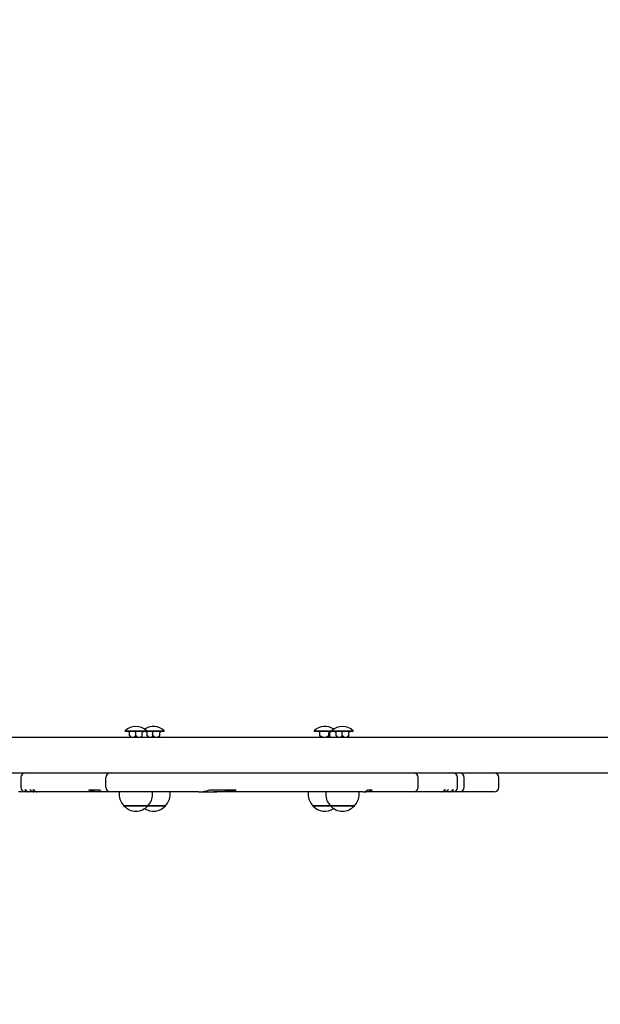
# Paper-space layout 'Основные габаритные размеры' of a CAD drawing. Units: millimetres. Extents: x 4.38 to 12.8, y 1.33 to 10.43.
# Drawn here: x 7.56 to 8.13, y 5.67 to 6.63 of the extents above; entities that cross this region are included whole.
import ezdxf

# ---------------------------------------------------------------- set-up
doc = ezdxf.new("R2010")
doc.units = ezdxf.units.MM
doc.header["$LTSCALE"] = 70
doc.header["$PDSIZE"] = -1
doc.linetypes.add('SLD-Сплошная', pattern=[0])
doc.layers.add('ПРИМЕЧАНИЯ', color=7, linetype='SLD-Сплошная')
doc.styles.add('SLDTEXTSTYLE1', font='isocpeui_0.ttf')
doc.dimstyles.new('SLDDIMSTYLE4', dxfattribs={"dimtxt": 0.21, "dimasz": 0.21, "dimexe": 0, "dimexo": 0.0625, "dimgap": 0.0525, "dimtad": 2, "dimlfac": 1.142857, "dimrnd": 1e-09, "dimzin": 12, "dimdsep": 46, "dimtxsty": 'SLDTEXTSTYLE1', "dimsah": 1, "dimcen": 0.09, "dimadec": 0, "dimazin": 3, "dimtfac": 1, "dimtdec": 3, "dimtofl": 0, "dimtmove": 0, "dimatfit": 3, "dimfxl": 1, "dimfrac": 2, "dimtolj": 1, "dimtzin": 12, "dimarcsym": 0})

# ---------------------------------------------------------------- blocks, each defined once
blk = doc.blocks.new('_D_5')
at = {"layer": 'Defpoints', "color": 0, "transparency": 16777216}
for p in [(4.38422, 5.98014), (10.92394, 5.81564), (4.38422, 1.66026)]:
    blk.add_point(p, dxfattribs=at)
at = {"layer": 'ПРИМЕЧАНИЯ', "color": 0, "lineweight": -2, "transparency": 16777216}
for p, q in [((4.38422, 5.91764), (4.38422, 1.66026)), ((10.92394, 5.75314), (10.92394, 1.66026)), ((10.71394, 1.66026), (4.59422, 1.66026))]:
    blk.add_line(p, q, dxfattribs=at)
at = {"layer": 'ПРИМЕЧАНИЯ', "color": 0, "transparency": 16777216}
for points in [[(4.59422, 1.69526), (4.59422, 1.62526), (4.38422, 1.66026)], [(10.71394, 1.69526), (10.71394, 1.62526), (10.92394, 1.66026)]]:
    blk.add_solid(points, dxfattribs=at)
at = {"layer": 'ПРИМЕЧАНИЯ', "color": 0, "lineweight": 18, "transparency": 16777216, "insert": (7.65408, 1.60776), "char_height": 0.21, "attachment_point": 2, "style": 'SLDTEXTSTYLE1'}
blk.add_mtext('\\A1;7.47м', dxfattribs=at)
blk = doc.blocks.new('_D_6')
at = {"layer": 'Defpoints', "color": 0, "transparency": 16777216}
for p in [(9.54847, 10.42514), (12.47365, 10.42514), (6.88322, 3.06026)]:
    blk.add_point(p, dxfattribs=at)
at = {"layer": 'ПРИМЕЧАНИЯ', "color": 0, "lineweight": -2, "transparency": 16777216}
for p, q in [((9.61097, 10.42514), (12.47365, 10.42514)), ((12.47365, 3.27026), (12.47365, 10.21514)), ((6.94572, 3.06026), (12.47365, 3.06026))]:
    blk.add_line(p, q, dxfattribs=at)
at = {"layer": 'ПРИМЕЧАНИЯ', "color": 0, "transparency": 16777216}
for points in [[(12.43865, 10.21514), (12.50865, 10.21514), (12.47365, 10.42514)], [(12.43865, 3.27026), (12.50865, 3.27026), (12.47365, 3.06026)]]:
    blk.add_solid(points, dxfattribs=at)
at = {"layer": 'ПРИМЕЧАНИЯ', "color": 0, "lineweight": 18, "transparency": 16777216, "insert": (12.52615, 6.7427), "char_height": 0.21, "attachment_point": 2, "rotation": 90, "style": 'SLDTEXTSTYLE1'}
blk.add_mtext('\\A1;8.42м', dxfattribs=at)
blk = doc.blocks.new('_D_12')
at = {"layer": 'Defpoints', "color": 0, "transparency": 16777216}
for p in [(5.69672, 5.98451), (9.61144, 5.86026), (9.61144, 2.2777)]:
    blk.add_point(p, dxfattribs=at)
at = {"layer": 'ПРИМЕЧАНИЯ', "color": 0, "lineweight": -2, "transparency": 16777216}
for p, q in [((5.69672, 5.92201), (5.69672, 2.2777)), ((9.61144, 5.79776), (9.61144, 2.2777)), ((5.90672, 2.2777), (9.40144, 2.2777))]:
    blk.add_line(p, q, dxfattribs=at)
at = {"layer": 'ПРИМЕЧАНИЯ', "color": 0, "transparency": 16777216}
for points in [[(5.90672, 2.3127), (5.90672, 2.2427), (5.69672, 2.2777)], [(9.40144, 2.3127), (9.40144, 2.2427), (9.61144, 2.2777)]]:
    blk.add_solid(points, dxfattribs=at)
at = {"layer": 'ПРИМЕЧАНИЯ', "color": 0, "transparency": 16777216, "insert": (7.65408, 2.2252), "char_height": 0.21, "attachment_point": 2, "style": 'SLDTEXTSTYLE1'}
blk.add_mtext('\\A1;4.47м', dxfattribs=at)
blk = doc.blocks.new('_D_13')
at = {"layer": 'Defpoints', "color": 0, "transparency": 16777216}
for p in [(7.5841, 9.11264), (11.85144, 9.11264), (6.86047, 4.81026)]:
    blk.add_point(p, dxfattribs=at)
at = {"layer": 'ПРИМЕЧАНИЯ', "color": 0, "lineweight": -2, "transparency": 16777216}
for p, q in [((7.6466, 9.11264), (11.85144, 9.11264)), ((11.85144, 5.02026), (11.85144, 8.90264)), ((6.92297, 4.81026), (11.85144, 4.81026))]:
    blk.add_line(p, q, dxfattribs=at)
at = {"layer": 'ПРИМЕЧАНИЯ', "color": 0, "transparency": 16777216}
for points in [[(11.81644, 8.90264), (11.88644, 8.90264), (11.85144, 9.11264)], [(11.81644, 5.02026), (11.88644, 5.02026), (11.85144, 4.81026)]]:
    blk.add_solid(points, dxfattribs=at)
at = {"layer": 'ПРИМЕЧАНИЯ', "color": 0, "transparency": 16777216, "insert": (11.90394, 6.96145), "char_height": 0.21, "attachment_point": 2, "rotation": 90, "style": 'SLDTEXTSTYLE1'}
blk.add_mtext('\\A1;4.92м', dxfattribs=at)

psp = doc.layouts.new('Основные габаритные размеры')

# ---------------------------------------------------------------- linework, layer by layer
at = {"color": 7, "linetype": 'SLD-Сплошная', "lineweight": 25}
for p, q in [((7.66459, 5.9346), (7.66459, 5.93411)), ((7.66459, 5.9346), (7.68559, 5.9346)), ((7.66459, 5.93411), (7.66494, 5.93376)), ((7.66459, 5.93411), (7.68559, 5.93411)), ((7.68524, 5.93376), (7.66494, 5.93376)), ((7.66891, 5.9298), (7.66891, 5.93271)), ((7.67489, 5.9298), (7.67489, 5.93271)), ((7.68128, 5.9298), (7.68128, 5.93271)), ((7.68524, 5.93376), (7.68559, 5.93411)), ((7.70231, 5.93376), (7.68524, 5.93376)), ((7.68559, 5.93411), (7.68559, 5.9346)), ((7.68559, 5.9346), (7.70262, 5.9346)), ((7.68559, 5.9346), (7.68559, 5.9346)), ((7.68559, 5.93411), (7.70262, 5.93411)), ((7.68559, 5.93411), (7.68559, 5.93411)), ((7.68599, 5.9298), (7.68599, 5.93271)), ((7.69167, 5.9298), (7.69167, 5.93271)), ((7.69833, 5.9298), (7.69833, 5.93271)), ((7.70231, 5.93376), (7.70266, 5.93411)), ((7.70262, 5.9346), (7.70266, 5.9346)), ((7.70262, 5.93411), (7.70266, 5.93411)), ((7.70266, 5.93411), (7.70266, 5.9346)), ((7.84878, 5.9346), (7.84878, 5.93411)), ((7.84878, 5.9346), (7.85101, 5.9346)), ((7.84878, 5.93411), (7.84913, 5.93376)), ((7.84878, 5.93411), (7.85101, 5.93411)), ((7.86619, 5.93376), (7.84913, 5.93376)), ((7.85101, 5.9346), (7.86584, 5.9346)), ((7.85101, 5.93411), (7.86584, 5.93411)), ((7.85441, 5.9298), (7.85441, 5.93271)), ((7.86309, 5.9298), (7.86309, 5.93271)), ((7.86416, 5.9298), (7.86416, 5.93271)), ((7.86584, 5.9346), (7.86584, 5.93411)), ((7.86584, 5.9346), (7.88684, 5.9346)), ((7.86584, 5.93411), (7.86619, 5.93376)), ((7.86584, 5.93411), (7.88684, 5.93411)), ((7.88649, 5.93376), (7.86619, 5.93376)), ((7.87016, 5.9298), (7.87016, 5.93271)), ((7.87613, 5.9298), (7.87613, 5.93271)), ((7.88253, 5.9298), (7.88253, 5.93271)), ((7.88649, 5.93376), (7.88684, 5.93411)), ((7.88684, 5.93411), (7.88684, 5.9346)), ((6.97204, 5.92851), (8.56628, 5.92851)), ((7.66909, 5.92962), (7.67019, 5.92851)), ((7.67999, 5.92851), (7.6811, 5.92962)), ((7.68109, 5.92963), (7.68128, 5.9298)), ((7.68638, 5.92939), (7.68726, 5.92851)), ((7.69706, 5.92851), (7.69794, 5.92939)), ((7.69791, 5.92942), (7.69833, 5.9298)), ((7.87035, 5.92961), (7.87144, 5.92851)), ((7.88124, 5.92851), (7.88234, 5.92961)), ((7.88233, 5.92963), (7.88253, 5.9298)), ((6.97012, 5.89351), (7.5726, 5.89351)), ((7.56306, 5.88914), (7.56306, 5.87951)), ((7.5726, 5.89351), (7.57534, 5.89351)), ((7.57534, 5.89351), (7.59695, 5.89351)), ((7.59695, 5.89351), (7.60686, 5.89351)), ((7.60686, 5.89351), (7.63239, 5.89351)), ((7.63239, 5.89351), (7.64795, 5.89351)), ((7.64573, 5.87951), (7.64573, 5.88914)), ((7.64795, 5.89351), (7.65011, 5.89351)), ((7.65011, 5.89351), (7.67174, 5.89351)), ((7.67174, 5.89351), (7.68786, 5.89351)), ((7.68786, 5.89351), (7.77554, 5.89351)), ((7.77554, 5.89351), (7.81568, 5.89351)), ((7.81568, 5.89351), (7.88318, 5.89351)), ((7.88318, 5.89351), (7.88996, 5.89351)), ((7.88996, 5.89351), (7.89436, 5.89351)), ((7.89436, 5.89351), (7.91204, 5.89351)), ((7.91204, 5.89351), (7.93868, 5.89351)), ((7.93868, 5.89351), (7.94523, 5.89351)), ((7.94523, 5.89351), (7.9456, 5.89351)), ((7.9456, 5.89351), (7.95449, 5.89351)), ((7.94997, 5.87951), (7.94997, 5.88914)), ((7.95449, 5.89351), (7.9761, 5.89351)), ((7.9761, 5.89351), (7.97884, 5.89351)), ((7.97884, 5.89351), (8.5682, 5.89351)), ((7.98837, 5.87951), (7.98837, 5.88914)), ((7.99504, 5.87951), (7.99504, 5.88914)), ((8.02859, 5.87951), (8.02859, 5.88914)), ((7.56526, 5.87514), (7.56077, 5.87514)), ((7.56744, 5.87514), (7.56526, 5.87514)), ((7.56741, 5.87689), (7.56704, 5.87689)), ((7.56758, 5.87514), (7.56744, 5.87514)), ((7.57052, 5.87514), (7.56758, 5.87514)), ((7.5709, 5.87514), (7.57052, 5.87514)), ((7.57519, 5.87514), (7.5709, 5.87514)), ((7.57186, 5.87689), (7.57171, 5.87689)), ((7.57209, 5.87689), (7.57186, 5.87689)), ((7.57542, 5.87689), (7.57482, 5.87689)), ((7.57519, 5.87514), (7.57558, 5.87514)), ((7.57831, 5.87514), (7.57558, 5.87514)), ((7.57831, 5.87514), (7.57891, 5.87514)), ((7.59695, 5.87514), (7.57891, 5.87514)), ((7.60686, 5.87514), (7.59695, 5.87514)), ((7.63239, 5.87514), (7.60686, 5.87514)), ((7.62939, 5.87672), (7.62946, 5.87689)), ((7.62946, 5.87689), (7.63323, 5.87689)), ((7.63712, 5.87514), (7.63239, 5.87514)), ((7.63323, 5.87689), (7.6396, 5.87689)), ((7.6435, 5.87514), (7.63712, 5.87514)), ((7.64795, 5.87514), (7.6435, 5.87514)), ((7.65011, 5.87514), (7.64795, 5.87514)), ((7.67174, 5.87514), (7.65011, 5.87514)), ((7.65882, 5.87514), (7.65882, 5.87251)), ((7.68786, 5.87514), (7.67174, 5.87514)), ((7.73622, 5.87514), (7.68786, 5.87514)), ((7.69137, 5.87251), (7.69137, 5.87514)), ((7.70843, 5.87251), (7.70843, 5.87514)), ((7.73614, 5.87514), (7.75117, 5.87514)), ((7.74678, 5.87689), (7.77239, 5.87689)), ((7.77554, 5.87514), (7.75117, 5.87514)), ((7.77239, 5.87689), (7.7724, 5.87673)), ((7.81568, 5.87514), (7.77554, 5.87514)), ((7.88318, 5.87514), (7.81568, 5.87514)), ((7.84301, 5.87514), (7.84301, 5.87251)), ((7.86007, 5.87514), (7.86007, 5.87251)), ((7.88996, 5.87514), (7.88318, 5.87514)), ((7.89436, 5.87514), (7.88996, 5.87514)), ((7.89262, 5.87251), (7.89262, 5.87514)), ((7.89633, 5.87514), (7.89436, 5.87514)), ((7.89634, 5.87514), (7.89935, 5.87514)), ((7.91204, 5.87514), (7.89935, 5.87514)), ((7.9006, 5.87689), (7.90527, 5.87689)), ((7.93868, 5.87514), (7.91204, 5.87514)), ((7.94523, 5.87514), (7.93868, 5.87514)), ((7.9456, 5.87514), (7.94523, 5.87514)), ((7.95449, 5.87514), (7.9456, 5.87514)), ((7.97253, 5.87514), (7.95449, 5.87514)), ((7.97313, 5.87514), (7.97253, 5.87514)), ((7.97586, 5.87514), (7.97313, 5.87514)), ((7.97624, 5.87514), (7.97586, 5.87514)), ((7.97662, 5.87689), (7.97602, 5.87689)), ((7.98054, 5.87514), (7.97624, 5.87514)), ((7.97958, 5.87689), (7.97935, 5.87689)), ((7.97973, 5.87689), (7.97958, 5.87689)), ((7.98054, 5.87514), (7.98092, 5.87514)), ((7.98386, 5.87514), (7.98092, 5.87514)), ((7.984, 5.87514), (7.98386, 5.87514)), ((7.98618, 5.87514), (7.984, 5.87514)), ((7.9844, 5.87689), (7.98403, 5.87689)), ((7.99067, 5.87514), (7.98618, 5.87514)), ((8.00408, 5.87514), (7.99067, 5.87514)), ((8.02422, 5.87514), (8.00408, 5.87514)), ((7.68678, 5.86157), (7.66341, 5.86157)), ((7.66341, 5.86157), (7.6747, 5.86157)), ((7.6747, 5.86157), (7.68678, 5.86157)), ((7.70384, 5.86157), (7.68678, 5.86157)), ((7.68678, 5.86157), (7.69124, 5.86157)), ((7.69124, 5.86157), (7.70384, 5.86157)), ((7.85183, 5.86157), (7.8476, 5.86157)), ((7.8476, 5.86157), (7.86466, 5.86157)), ((7.86466, 5.86157), (7.85183, 5.86157)), ((7.86485, 5.86157), (7.86466, 5.86157)), ((7.86466, 5.86157), (7.88803, 5.86157)), ((7.88803, 5.86157), (7.86485, 5.86157))]:
    psp.add_line(p, q, dxfattribs=at)
at = {"color": 7, "linetype": 'SLD-Сплошная', "lineweight": 25, "flags": 128}
for points in [[(7.67042, 5.92851), (7.67034, 5.92855), (7.6691, 5.92963)], [(7.67489, 5.9298), (7.67384, 5.92883), (7.67331, 5.92851)], [(7.6765, 5.92851), (7.67642, 5.92855), (7.67489, 5.9298)], [(7.68128, 5.9298), (7.68016, 5.92883), (7.67959, 5.92851)], [(7.68742, 5.92851), (7.68735, 5.92855), (7.68599, 5.9298)], [(7.69167, 5.9298), (7.69068, 5.92883), (7.69017, 5.92851)], [(7.69335, 5.92851), (7.69326, 5.92855), (7.69167, 5.9298)], [(7.69833, 5.9298), (7.69716, 5.92883), (7.69657, 5.92851)], [(7.85659, 5.92851), (7.85649, 5.92855), (7.85441, 5.9298)], [(7.85441, 5.9298), (7.85459, 5.92883), (7.85469, 5.92851)], [(7.86309, 5.9298), (7.86157, 5.92883), (7.8608, 5.92851)], [(7.86336, 5.92851), (7.86335, 5.92855), (7.86309, 5.9298)], [(7.86416, 5.9298), (7.86397, 5.92883), (7.86388, 5.92851)], [(7.87166, 5.92851), (7.87159, 5.92855), (7.87036, 5.92963)], [(7.87613, 5.9298), (7.87509, 5.92883), (7.87455, 5.92851)], [(7.87774, 5.92851), (7.87766, 5.92855), (7.87613, 5.9298)], [(7.88253, 5.9298), (7.88141, 5.92883), (7.88084, 5.92851)], [(7.63289, 5.87567), (7.63114, 5.87607), (7.62939, 5.87672)], [(7.63712, 5.87514), (7.63502, 5.87531), (7.63289, 5.87567)]]:
    psp.add_lwpolyline(points, dxfattribs=at)
at = {"color": 7, "linetype": 'SLD-Сплошная', "lineweight": 25}
for centre, radius, start, end in [((7.67509, 5.9237), 0.01514, 46.09127, 133.90873), ((7.69216, 5.9237), 0.01514, 46.09127, 124.29668), ((7.85928, 5.9237), 0.01514, 55.70332, 133.90873), ((7.87634, 5.9237), 0.01514, 46.09127, 133.90873), ((7.56744, 5.88914), 0.00438, 90, 180), ((7.65011, 5.88914), 0.00438, 90, 180), ((7.9456, 5.88914), 0.00438, 0, 90), ((7.984, 5.88914), 0.00438, 0, 90), ((7.99067, 5.88914), 0.00438, 0, 90), ((8.02422, 5.88914), 0.00438, 0, 90), ((7.56744, 5.87951), 0.00438, 180, 270), ((7.57558, 5.87949), 0.00435, 216.7217, 269.97352), ((7.57832, 5.8795), 0.00436, 216.76188, 269.98087), ((7.57891, 5.8795), 0.00436, 216.77633, 269.98351), ((7.64364, 5.88067), 0.00553, 223.10888, 268.58431), ((7.65011, 5.87951), 0.00438, 180, 270), ((7.73615, 5.90832), 0.03319, 270.13333, 288.68982), ((7.74151, 6.14672), 0.27176, 272.03516, 276.52571), ((7.89637, 5.88112), 0.00599, 269.58988, 314.9613), ((7.89922, 5.88647), 0.01133, 270.6813, 302.27265), ((7.9456, 5.87951), 0.00438, 270, 0), ((7.97253, 5.8795), 0.00436, 270.01649, 323.22367), ((7.97312, 5.8795), 0.00436, 270.01913, 323.23812), ((7.97586, 5.87949), 0.00435, 270.02648, 323.2783), ((7.984, 5.87951), 0.00438, 270, 0), ((7.99067, 5.87951), 0.00437, 270, 0), ((8.02422, 5.87951), 0.00437, 270, 0), ((7.67414, 5.87251), 0.01532, 180, 225.56481), ((7.67605, 5.87251), 0.01532, 314.43519, 0), ((7.69311, 5.87251), 0.01532, 314.43519, 0), ((7.85833, 5.87251), 0.01532, 180, 225.56481), ((7.87539, 5.87251), 0.01532, 180, 225.56481), ((7.8773, 5.87251), 0.01532, 314.43519, 360), ((7.67509, 5.87148), 0.01532, 220.30625, 319.69375), ((7.69216, 5.87148), 0.01532, 236.15463, 319.69375), ((7.85928, 5.87148), 0.01532, 220.30625, 303.84537), ((7.87634, 5.87148), 0.01532, 220.30625, 319.69375)]:
    psp.add_arc(centre, radius, start, end, dxfattribs=at)
for centre, major_axis, ratio, start_param, end_param in [((7.66743, 5.93271), (0.00148, 0), 0.707508, 0, 1.570796), ((7.67484, 5.93271), (0, 0.00105), 0.047649, 4.712389, 6.283185), ((7.68276, 5.93271), (0.00148, 0), 0.707508, 1.570796, 3.141593), ((7.68451, 5.93271), (0.00148, 0), 0.709293, 0, 1.570796), ((7.69156, 5.93271), (0, 0.00105), 0.110959, 4.712389, 6.283185), ((7.69981, 5.93271), (0.00148, 0), 0.709293, 1.570796, 3.141593), ((7.85324, 5.93271), (0.00117, 0), 0.897608, 0, 1.570796), ((7.86401, 5.93271), (0, 0.00105), 0.871117, 0, 1.570796), ((7.86533, 5.93271), (0.00117, 0), 0.897608, 1.570796, 3.141593), ((7.86868, 5.93271), (0.00148, 0), 0.707528, 0, 1.570796), ((7.87608, 5.93271), (0, 0.00105), 0.048797, 4.712389, 6.283185), ((7.88401, 5.93271), (0.00148, 0), 0.707528, 1.570796, 3.141593), ((7.57052, 5.87951), (0, 0.00437), 0.996195, 2.214297, 3.141593), ((7.5709, 5.87951), (0, 0.00437), 0.996195, 2.214297, 3.141593), ((7.98054, 5.87951), (0, 0.00437), 0.996195, 3.141593, 4.068888), ((7.98092, 5.87951), (0, 0.00437), 0.996195, 3.141593, 4.068888)]:
    psp.add_ellipse(centre, major_axis=major_axis, ratio=ratio, start_param=start_param, end_param=end_param, dxfattribs=at)

# ---------------------------------------------------------------- dimensions: what is measured, and where the dimension line sits
at = {"layer": 'ПРИМЕЧАНИЯ', "color": 8, "lineweight": 18}
dim = psp.add_linear_dim(base=(12.47365, 10.42514), p1=(6.88322, 3.06026), p2=(9.54847, 10.42514), angle=90, text='<>м', dimstyle='SLDDIMSTYLE4', dxfattribs=at)
dim.commit()
dim.dimension.update_dxf_attribs({"geometry": '_D_6', "text_midpoint": (12.47365, 6.7427), "dimtype": 160})
at = {"layer": 'ПРИМЕЧАНИЯ', "color": 7}
dim = psp.add_linear_dim(base=(11.85144, 9.11264), p1=(6.86047, 4.81026), p2=(7.5841, 9.11264), angle=90, text='<>м', dimstyle='SLDDIMSTYLE4', dxfattribs=at)
dim.commit()
dim.dimension.update_dxf_attribs({"geometry": '_D_13', "text_midpoint": (11.85144, 6.96145), "dimtype": 160})
dim = psp.add_linear_dim(base=(9.61144, 2.2777), p1=(5.69672, 5.98451), p2=(9.61144, 5.86026), text='<>м', dimstyle='SLDDIMSTYLE4', dxfattribs=at)
dim.commit()
dim.dimension.update_dxf_attribs({"geometry": '_D_12', "text_midpoint": (7.65408, 2.2777), "dimtype": 160})
at = {"layer": 'ПРИМЕЧАНИЯ', "color": 8, "lineweight": 18}
dim = psp.add_linear_dim(base=(4.38422, 1.66026), p1=(10.92394, 5.81564), p2=(4.38422, 5.98014), text='<>м', dimstyle='SLDDIMSTYLE4', dxfattribs=at)
dim.commit()
dim.dimension.update_dxf_attribs({"geometry": '_D_5', "text_midpoint": (7.65408, 1.66026), "dimtype": 160})

doc.saveas('drawing.dxf')
